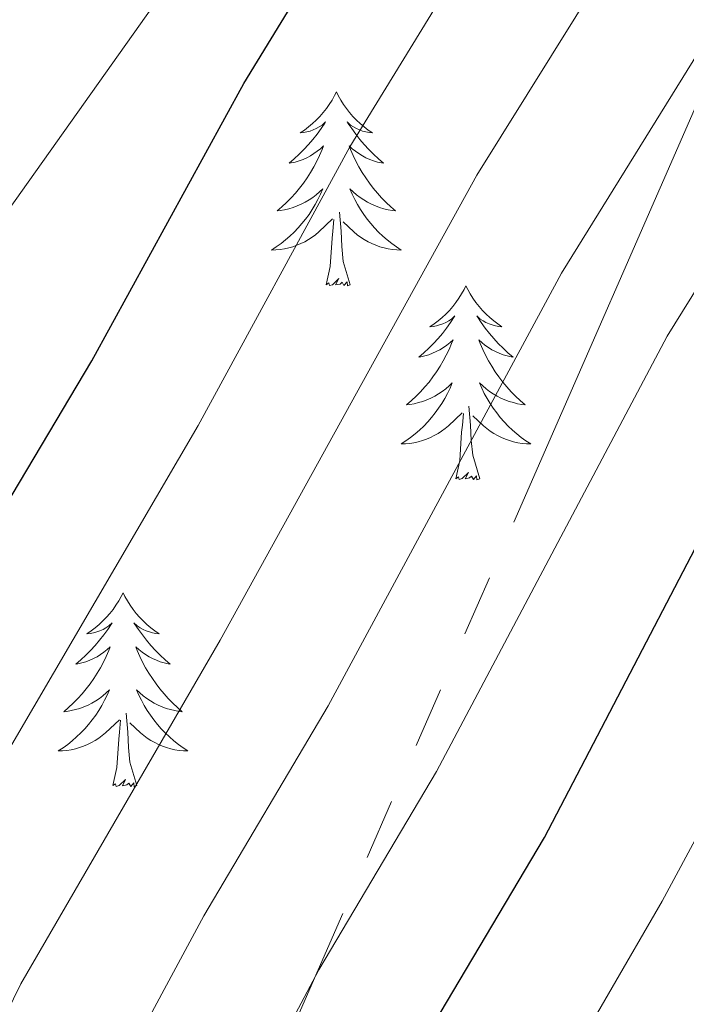
# Model space of a CAD drawing. Extents: x 605752 to 610254, y 786905 to 789946.
# Drawn here: x 607815 to 607856, y 787360 to 787421 of the extents above; entities that cross this region are included whole.
import ezdxf

# ---------------------------------------------------------------- set-up
doc = ezdxf.new("R2010")
doc.units = 0
doc.header["$MEASUREMENT"] = 0
doc.linetypes.add('5elect', pattern=[127.5, 75, -7.5, 7.5, -7.5, 7.5, -7.5, 7.5, -7.5])
for name, color, linetype in [('Nivel 32', 7, 'Continuous'), ('Nivel 36', 7, 'Continuous'), ('Nivel 4', 7, 'Continuous'), ('Nivel 5', 7, 'Continuous'), ('Nivel 51', 7, 'Continuous'), ('Nivel 61', 7, 'Continuous'), ('Nivel 63', 7, 'Continuous')]:
    doc.layers.add(name, color=color, linetype=linetype)

msp = doc.modelspace()

# ---------------------------------------------------------------- linework, layer by layer
at = {"layer": 'Nivel 32', "color": 6, "linetype": '5elect', "lineweight": 0, "ltscale": 0.5, "extrusion": (-0.525268, 0.356786, 0.772527), "elevation": -38185.377, "flags": 128}
msp.add_lwpolyline([(-993840.875, 46757.707), (-993253.333, 46838.33), (-992740.868, 46603.845)], dxfattribs=at)
at = {"layer": 'Nivel 32', "color": 6, "linetype": '5elect', "lineweight": 0, "ltscale": 0.5}
msp.add_polyline3d([(607819.365, 787331.506, 145.833), (607879.563, 787469.168, 134.485), (608003.611, 787766.426, 202.672), (608082.835, 787957.281, 128.33), (608086.243, 788179.953, 91.602), (608088.713, 788428.707, 96.174), (608028.3, 788548.134, 110.316), (607967.508, 788673.814, 103.561)], dxfattribs=at)
at = {"layer": 'Nivel 36', "color": 92, "linetype": 'Continuous', "lineweight": 0, "flags": 128}
for points in [[(607833.999, 787416.351), (607833.888, 787416.132), (607833.733, 787415.857), (607833.565, 787415.591), (607833.383, 787415.334), (607833.189, 787415.086), (607832.982, 787414.848), (607832.763, 787414.622), (607832.533, 787414.406), (607832.293, 787414.203), (607832.042, 787414.012), (607831.782, 787413.834), (607831.981, 787413.857), (607832.184, 787413.895), (607832.383, 787413.95), (607832.578, 787414.019), (607832.767, 787414.104), (607832.948, 787414.203), (607833.122, 787414.315), (607833.327, 787414.506), (607833.286, 787414.441), (607833.056, 787414.096), (607832.813, 787413.76), (607832.557, 787413.434), (607832.289, 787413.118), (607832.009, 787412.813), (607831.717, 787412.519), (607831.414, 787412.236), (607831.101, 787411.965), (607831.225, 787411.988), (607831.471, 787412.046), (607831.713, 787412.119), (607831.949, 787412.207), (607832.18, 787412.31), (607832.403, 787412.428), (607832.619, 787412.559), (607832.826, 787412.704), (607833.023, 787412.861), (607833.21, 787413.031), (607833.122, 787412.809), (607832.966, 787412.448), (607832.795, 787412.094), (607832.61, 787411.747), (607832.41, 787411.407), (607832.198, 787411.076), (607831.971, 787410.754), (607831.732, 787410.442), (607831.481, 787410.139), (607831.217, 787409.847), (607830.942, 787409.566), (607830.655, 787409.296), (607830.358, 787409.038), (607830.554, 787409.063), (607830.821, 787409.11), (607831.084, 787409.173), (607831.343, 787409.252), (607831.598, 787409.346), (607831.846, 787409.454), (607832.087, 787409.577), (607832.321, 787409.715), (607832.546, 787409.865), (607832.762, 787410.029), (607832.968, 787410.205), (607833.163, 787410.393), (607833.022, 787410.066), (607832.867, 787409.745), (607832.698, 787409.431), (607832.515, 787409.126), (607832.318, 787408.829), (607832.108, 787408.541), (607831.885, 787408.263), (607831.65, 787407.995), (607831.404, 787407.737), (607831.146, 787407.492), (607830.877, 787407.258), (607830.598, 787407.036), (607830.309, 787406.827), (607830.019, 787406.636), (607830.284, 787406.645), (607830.547, 787406.67), (607830.809, 787406.711), (607831.068, 787406.768), (607831.323, 787406.84), (607831.573, 787406.927), (607831.817, 787407.03), (607832.055, 787407.146), (607832.285, 787407.277), (607832.507, 787407.422), (607832.72, 787407.58), (607832.923, 787407.75), (607833.771, 787408.549)], [(607833.999, 787416.351), (607834.11, 787416.132), (607834.265, 787415.857), (607834.433, 787415.591), (607834.615, 787415.334), (607834.809, 787415.086), (607835.016, 787414.848), (607835.235, 787414.622), (607835.465, 787414.406), (607835.705, 787414.203), (607835.956, 787414.012), (607836.216, 787413.834), (607836.017, 787413.857), (607835.814, 787413.895), (607835.615, 787413.95), (607835.42, 787414.019), (607835.231, 787414.104), (607835.05, 787414.203), (607834.876, 787414.315), (607834.671, 787414.506), (607834.712, 787414.441), (607834.942, 787414.096), (607835.185, 787413.76), (607835.441, 787413.434), (607835.709, 787413.118), (607835.989, 787412.813), (607836.281, 787412.519), (607836.584, 787412.236), (607836.897, 787411.965), (607836.773, 787411.988), (607836.527, 787412.046), (607836.285, 787412.119), (607836.049, 787412.207), (607835.818, 787412.31), (607835.595, 787412.428), (607835.379, 787412.559), (607835.172, 787412.704), (607834.975, 787412.861), (607834.788, 787413.031), (607834.876, 787412.809), (607835.032, 787412.448), (607835.203, 787412.094), (607835.388, 787411.747), (607835.588, 787411.407), (607835.8, 787411.076), (607836.027, 787410.754), (607836.266, 787410.442), (607836.517, 787410.139), (607836.781, 787409.847), (607837.056, 787409.566), (607837.343, 787409.296), (607837.64, 787409.038), (607837.444, 787409.063), (607837.177, 787409.11), (607836.914, 787409.173), (607836.655, 787409.252), (607836.4, 787409.346), (607836.152, 787409.454), (607835.911, 787409.577), (607835.677, 787409.715), (607835.452, 787409.865), (607835.236, 787410.029), (607835.03, 787410.205), (607834.835, 787410.393), (607834.976, 787410.066), (607835.131, 787409.745), (607835.3, 787409.431), (607835.483, 787409.126), (607835.68, 787408.829), (607835.89, 787408.541), (607836.113, 787408.263), (607836.348, 787407.995), (607836.594, 787407.737), (607836.852, 787407.492), (607837.121, 787407.258), (607837.4, 787407.036), (607837.689, 787406.827), (607837.979, 787406.636), (607837.714, 787406.645), (607837.451, 787406.67), (607837.189, 787406.711), (607836.93, 787406.768), (607836.675, 787406.84), (607836.425, 787406.927), (607836.181, 787407.03), (607835.943, 787407.146), (607835.713, 787407.277), (607835.491, 787407.422), (607835.278, 787407.58), (607835.075, 787407.75), (607834.417, 787408.37)], [(607834.85, 787404.5), (607834.421, 787405.94), (607834.33, 787406.844), (607834.284, 787407.793), (607834.182, 787408.957)], [(607833.38, 787404.5), (607833.625, 787405.618), (607833.738, 787407.36), (607833.786, 787407.793), (607833.849, 787408.516)], [(607834.85, 787404.5), (607834.676, 787404.432), (607834.657, 787404.671), (607834.467, 787404.449), (607834.346, 787404.652), (607834.225, 787404.544), (607833.955, 787404.49), (607834.151, 787404.883), (607833.766, 787404.503), (607833.578, 787404.449), (607833.537, 787404.611), (607833.38, 787404.5)], [(607841.959, 787404.432), (607841.848, 787404.213), (607841.693, 787403.938), (607841.525, 787403.672), (607841.343, 787403.415), (607841.149, 787403.167), (607840.942, 787402.929), (607840.723, 787402.703), (607840.493, 787402.487), (607840.253, 787402.284), (607840.002, 787402.093), (607839.742, 787401.915), (607839.941, 787401.938), (607840.144, 787401.976), (607840.343, 787402.031), (607840.538, 787402.1), (607840.727, 787402.185), (607840.908, 787402.284), (607841.082, 787402.396), (607841.287, 787402.587), (607841.246, 787402.522), (607841.016, 787402.177), (607840.773, 787401.841), (607840.517, 787401.515), (607840.249, 787401.199), (607839.969, 787400.894), (607839.677, 787400.6), (607839.374, 787400.317), (607839.061, 787400.046), (607839.185, 787400.069), (607839.431, 787400.127), (607839.673, 787400.2), (607839.909, 787400.288), (607840.14, 787400.391), (607840.363, 787400.509), (607840.579, 787400.64), (607840.786, 787400.785), (607840.983, 787400.942), (607841.17, 787401.112), (607841.082, 787400.89), (607840.926, 787400.529), (607840.755, 787400.175), (607840.57, 787399.828), (607840.37, 787399.488), (607840.158, 787399.157), (607839.931, 787398.835), (607839.692, 787398.523), (607839.441, 787398.22), (607839.177, 787397.928), (607838.902, 787397.647), (607838.615, 787397.377), (607838.318, 787397.119), (607838.514, 787397.144), (607838.781, 787397.191), (607839.044, 787397.254), (607839.303, 787397.333), (607839.558, 787397.427), (607839.806, 787397.535), (607840.047, 787397.658), (607840.281, 787397.796), (607840.506, 787397.946), (607840.722, 787398.11), (607840.928, 787398.286), (607841.123, 787398.474), (607840.982, 787398.147), (607840.827, 787397.826), (607840.658, 787397.512), (607840.475, 787397.207), (607840.278, 787396.91), (607840.068, 787396.622), (607839.845, 787396.344), (607839.61, 787396.076), (607839.364, 787395.818), (607839.106, 787395.573), (607838.837, 787395.339), (607838.558, 787395.117), (607838.269, 787394.908), (607837.979, 787394.717), (607838.244, 787394.726), (607838.507, 787394.751), (607838.769, 787394.792), (607839.028, 787394.849), (607839.283, 787394.921), (607839.533, 787395.008), (607839.777, 787395.111), (607840.015, 787395.227), (607840.245, 787395.358), (607840.467, 787395.503), (607840.68, 787395.661), (607840.883, 787395.831), (607841.731, 787396.63)], [(607841.959, 787404.432), (607842.07, 787404.213), (607842.225, 787403.938), (607842.393, 787403.672), (607842.575, 787403.415), (607842.769, 787403.167), (607842.976, 787402.929), (607843.195, 787402.703), (607843.425, 787402.487), (607843.665, 787402.284), (607843.916, 787402.093), (607844.176, 787401.915), (607843.977, 787401.938), (607843.774, 787401.976), (607843.575, 787402.031), (607843.38, 787402.1), (607843.191, 787402.185), (607843.01, 787402.284), (607842.836, 787402.396), (607842.631, 787402.587), (607842.672, 787402.522), (607842.902, 787402.177), (607843.145, 787401.841), (607843.401, 787401.515), (607843.669, 787401.199), (607843.949, 787400.894), (607844.241, 787400.6), (607844.544, 787400.317), (607844.857, 787400.046), (607844.733, 787400.069), (607844.487, 787400.127), (607844.245, 787400.2), (607844.009, 787400.288), (607843.778, 787400.391), (607843.555, 787400.509), (607843.339, 787400.64), (607843.132, 787400.785), (607842.935, 787400.942), (607842.748, 787401.112), (607842.836, 787400.89), (607842.992, 787400.529), (607843.163, 787400.175), (607843.348, 787399.828), (607843.548, 787399.488), (607843.76, 787399.157), (607843.987, 787398.835), (607844.226, 787398.523), (607844.477, 787398.22), (607844.741, 787397.928), (607845.016, 787397.647), (607845.303, 787397.377), (607845.6, 787397.119), (607845.404, 787397.144), (607845.137, 787397.191), (607844.874, 787397.254), (607844.615, 787397.333), (607844.36, 787397.427), (607844.112, 787397.535), (607843.871, 787397.658), (607843.637, 787397.796), (607843.412, 787397.946), (607843.196, 787398.11), (607842.99, 787398.286), (607842.795, 787398.474), (607842.936, 787398.147), (607843.091, 787397.826), (607843.26, 787397.512), (607843.443, 787397.207), (607843.64, 787396.91), (607843.85, 787396.622), (607844.073, 787396.344), (607844.308, 787396.076), (607844.554, 787395.818), (607844.812, 787395.573), (607845.081, 787395.339), (607845.36, 787395.117), (607845.649, 787394.908), (607845.939, 787394.717), (607845.674, 787394.726), (607845.411, 787394.751), (607845.149, 787394.792), (607844.89, 787394.849), (607844.635, 787394.921), (607844.385, 787395.008), (607844.141, 787395.111), (607843.903, 787395.227), (607843.673, 787395.358), (607843.451, 787395.503), (607843.238, 787395.661), (607843.035, 787395.831), (607842.377, 787396.451)], [(607841.34, 787392.581), (607841.585, 787393.699), (607841.698, 787395.441), (607841.746, 787395.874), (607841.809, 787396.597)], [(607842.81, 787392.581), (607842.381, 787394.021), (607842.29, 787394.925), (607842.244, 787395.874), (607842.142, 787397.038)], [(607842.81, 787392.581), (607842.636, 787392.513), (607842.617, 787392.752), (607842.427, 787392.53), (607842.306, 787392.733), (607842.185, 787392.625), (607841.915, 787392.571), (607842.111, 787392.964), (607841.726, 787392.584), (607841.538, 787392.53), (607841.497, 787392.692), (607841.34, 787392.581)], [(607820.891, 787385.564), (607820.78, 787385.345), (607820.625, 787385.07), (607820.457, 787384.804), (607820.275, 787384.547), (607820.081, 787384.299), (607819.874, 787384.061), (607819.655, 787383.835), (607819.425, 787383.619), (607819.185, 787383.416), (607818.934, 787383.225), (607818.674, 787383.047), (607818.873, 787383.07), (607819.076, 787383.108), (607819.275, 787383.163), (607819.47, 787383.232), (607819.659, 787383.317), (607819.84, 787383.416), (607820.014, 787383.528), (607820.219, 787383.719), (607820.178, 787383.654), (607819.948, 787383.309), (607819.705, 787382.973), (607819.449, 787382.647), (607819.181, 787382.331), (607818.901, 787382.026), (607818.609, 787381.732), (607818.306, 787381.449), (607817.993, 787381.178), (607818.117, 787381.201), (607818.363, 787381.259), (607818.605, 787381.332), (607818.841, 787381.42), (607819.072, 787381.523), (607819.295, 787381.641), (607819.511, 787381.772), (607819.718, 787381.917), (607819.915, 787382.074), (607820.102, 787382.244), (607820.014, 787382.022), (607819.858, 787381.661), (607819.687, 787381.307), (607819.502, 787380.96), (607819.302, 787380.62), (607819.09, 787380.289), (607818.863, 787379.967), (607818.624, 787379.655), (607818.373, 787379.352), (607818.109, 787379.06), (607817.834, 787378.779), (607817.547, 787378.509), (607817.25, 787378.251), (607817.446, 787378.276), (607817.713, 787378.323), (607817.976, 787378.386), (607818.235, 787378.465), (607818.49, 787378.559), (607818.738, 787378.667), (607818.979, 787378.79), (607819.213, 787378.928), (607819.438, 787379.078), (607819.654, 787379.242), (607819.86, 787379.418), (607820.055, 787379.606), (607819.914, 787379.279), (607819.759, 787378.958), (607819.59, 787378.644), (607819.407, 787378.339), (607819.21, 787378.042), (607819, 787377.754), (607818.777, 787377.476), (607818.542, 787377.208), (607818.296, 787376.95), (607818.038, 787376.705), (607817.769, 787376.471), (607817.49, 787376.249), (607817.201, 787376.04), (607816.911, 787375.849), (607817.176, 787375.858), (607817.439, 787375.883), (607817.701, 787375.924), (607817.96, 787375.981), (607818.215, 787376.053), (607818.465, 787376.14), (607818.709, 787376.243), (607818.947, 787376.359), (607819.177, 787376.49), (607819.399, 787376.635), (607819.612, 787376.793), (607819.815, 787376.963), (607820.663, 787377.762)], [(607820.891, 787385.564), (607821.002, 787385.345), (607821.157, 787385.07), (607821.325, 787384.804), (607821.507, 787384.547), (607821.701, 787384.299), (607821.908, 787384.061), (607822.127, 787383.835), (607822.357, 787383.619), (607822.597, 787383.416), (607822.848, 787383.225), (607823.108, 787383.047), (607822.909, 787383.07), (607822.706, 787383.108), (607822.507, 787383.163), (607822.312, 787383.232), (607822.123, 787383.317), (607821.942, 787383.416), (607821.768, 787383.528), (607821.563, 787383.719), (607821.604, 787383.654), (607821.834, 787383.309), (607822.077, 787382.973), (607822.333, 787382.647), (607822.601, 787382.331), (607822.881, 787382.026), (607823.173, 787381.732), (607823.476, 787381.449), (607823.789, 787381.178), (607823.665, 787381.201), (607823.419, 787381.259), (607823.177, 787381.332), (607822.941, 787381.42), (607822.71, 787381.523), (607822.487, 787381.641), (607822.271, 787381.772), (607822.064, 787381.917), (607821.867, 787382.074), (607821.68, 787382.244), (607821.768, 787382.022), (607821.924, 787381.661), (607822.095, 787381.307), (607822.28, 787380.96), (607822.48, 787380.62), (607822.692, 787380.289), (607822.919, 787379.967), (607823.158, 787379.655), (607823.409, 787379.352), (607823.673, 787379.06), (607823.948, 787378.779), (607824.235, 787378.509), (607824.532, 787378.251), (607824.336, 787378.276), (607824.069, 787378.323), (607823.806, 787378.386), (607823.547, 787378.465), (607823.292, 787378.559), (607823.044, 787378.667), (607822.803, 787378.79), (607822.569, 787378.928), (607822.344, 787379.078), (607822.128, 787379.242), (607821.922, 787379.418), (607821.727, 787379.606), (607821.868, 787379.279), (607822.023, 787378.958), (607822.192, 787378.644), (607822.375, 787378.339), (607822.572, 787378.042), (607822.782, 787377.754), (607823.005, 787377.476), (607823.24, 787377.208), (607823.486, 787376.95), (607823.744, 787376.705), (607824.013, 787376.471), (607824.292, 787376.249), (607824.581, 787376.04), (607824.871, 787375.849), (607824.606, 787375.858), (607824.343, 787375.883), (607824.081, 787375.924), (607823.822, 787375.981), (607823.567, 787376.053), (607823.317, 787376.14), (607823.073, 787376.243), (607822.835, 787376.359), (607822.605, 787376.49), (607822.383, 787376.635), (607822.17, 787376.793), (607821.967, 787376.963), (607821.309, 787377.583)], [(607820.272, 787373.713), (607820.517, 787374.831), (607820.63, 787376.573), (607820.678, 787377.006), (607820.741, 787377.729)], [(607821.742, 787373.713), (607821.313, 787375.153), (607821.222, 787376.057), (607821.176, 787377.006), (607821.074, 787378.17)], [(607821.742, 787373.713), (607821.568, 787373.645), (607821.549, 787373.884), (607821.359, 787373.662), (607821.238, 787373.865), (607821.117, 787373.757), (607820.847, 787373.703), (607821.043, 787374.096), (607820.658, 787373.716), (607820.47, 787373.662), (607820.429, 787373.824), (607820.272, 787373.713)]]:
    msp.add_lwpolyline(points, dxfattribs=at)
at = {"layer": 'Nivel 4', "color": 25, "linetype": 'Continuous', "lineweight": 30, "flags": 128}
for points, elevation in [([(607784.334, 787330.948), (607787.82, 787340.511), (607791.232, 787348.935), (607800.786, 787369.257), (607818.968, 787399.829), (607828.323, 787416.868), (607838.557, 787433.628), (607853.094, 787454.823), (607858.65, 787460.881)], 125), ([(607826.463, 787331.619), (607830.352, 787340.572), (607833.181, 787346.15), (607836.597, 787352.141), (607839.979, 787359.076), (607846.796, 787370.536), (607860.829, 787397.447)], 150)]:
    msp.add_lwpolyline(points, dxfattribs=dict(at, elevation=elevation))
at = {"layer": 'Nivel 5', "color": 25, "linetype": 'Continuous', "lineweight": 0, "flags": 128}
for points, elevation in [([(607769.942, 787330.719), (607770.543, 787331.584), (607785.992, 787365.645), (607788.939, 787370.941), (607795.346, 787380.688), (607799.088, 787387.795), (607805.3, 787397.067), (607826.152, 787426.491), (607836.689, 787440.124), (607838.023, 787442.237), (607840.722, 787447.548), (607841.448, 787450.082), (607840.639, 787455.842), (607841.651, 787461.138), (607844.307, 787466.094), (607847.7, 787471.385), (607857.26, 787483.746)], 120), ([(607792.679, 787331.081), (607794.52, 787336.221), (607797.955, 787344.719), (607807.7, 787365.399), (607825.498, 787395.852), (607834.824, 787412.983), (607845.001, 787429.593), (607859.167, 787451.003)], 130), ([(607801.022, 787331.214), (607802.086, 787334.214), (607808.793, 787349.661), (607814.614, 787361.541), (607826.856, 787382.66), (607842.627, 787411.232), (607862.481, 787443.083)], 135), ([(607809.37, 787331.347), (607809.478, 787331.651), (607815.979, 787346.631), (607820.52, 787355.822), (607825.849, 787365.72), (607833.503, 787378.619), (607847.826, 787405.215), (607864.273, 787431.758)], 140), ([(607817.947, 787331.484), (607823.165, 787343.601), (607826.28, 787349.874), (607832.914, 787362.398), (607840.149, 787374.577), (607854.327, 787401.331), (607865.672, 787419.601)], 145), ([(607836.037, 787331.772), (607836.22, 787332.183), (607839.489, 787339.866), (607847.417, 787355.217), (607854.025, 787366.603), (607868.334, 787393.23)], 155)]:
    msp.add_lwpolyline(points, dxfattribs=dict(at, elevation=elevation))
at = {"layer": 'Nivel 61', "color": 19, "linetype": 'Continuous', "lineweight": 0}
msp.add_3dface([(606686.47, 787313.46), (606650.12, 789627.08), (610032.66, 789680.95), (610070.14, 787367.36)], dxfattribs=at)
at = {"layer": 'Nivel 63', "color": 7, "linetype": 'Continuous', "lineweight": 0}
msp.add_3dface([(605799.799, 786905.489), (610254.228, 786976.446), (610206.924, 789946.081), (605752.495, 789875.124)], dxfattribs=at)

# ---------------------------------------------------------------- meshes
at = {"layer": 'Nivel 51', "color": 144, "linetype": 'Continuous', "lineweight": 13}
mesh = msp.add_polyface(dxfattribs=at)
corners = [(607591.721, 787459.383, 55.099), (607592.406, 787470.122, 55.099), (607593.655, 787473.656, 55.099), (607596.887, 787477.541, 55.099), (607605.133, 787484.008, 55.099), (607613.478, 787489.411, 55.099), (607665.648, 787516.197, 55.099), (607677.533, 787522.701, 55.099), (607688.241, 787529.151, 55.099), (607708.991, 787543.012, 55.128), (607727.662, 787556.461, 55.454), (607739.448, 787565.733, 55.454), (607749.513, 787575.036, 55.454), (607759.738, 787586.007, 55.454), (607773.982, 787603.142, 55.454), (607788.345, 787621.559, 55.454), (607799.536, 787637.351, 55.454), (607807.309, 787651.264, 55.454), (607813.463, 787664.911, 55.454), (607817.654, 787676.667, 55.454), (607818.814, 787681.524, 55.454), (607819.562, 787687.224, 55.454), (607819.711, 787692.231, 55.454), (607819.389, 787698.958, 55.454), (607818.684, 787706.429, 55.454), (607817.743, 787711.349, 55.454), (607811.223, 787730.982, 55.454), (607806.427, 787747.126, 55.454), (607804.149, 787751.581, 55.454), (607801.161, 787755.635, 55.454), (607772.345, 787788.652, 55.454), (607760.041, 787804.461, 55.454), (607756.496, 787807.974, 55.454), (607746.995, 787816.141, 55.454), (607726.944, 787840.102, 55.454), (607713.446, 787854.904, 55.454), (607701.941, 787865.032, 55.454), (607676.084, 787884.711, 54.747), (607657.598, 787900.077, 54.743), (607621.483, 787927.911, 54.743), (607611.87, 787935.9, 54.743), (607584.722, 787962.708, 54.743), (607580.504, 787968.911, 54.743), (607576.046, 787977.462, 54.743), (607572.985, 787985.24, 54.743), (607571.031, 787992.473, 54.743), (607570.1, 788003.912, 54.743), (607570.117, 788016.409, 54.743), (607571.05, 788031.042, 54.743), (607572.551, 788042.207, 54.743), (607575.15, 788051.856, 54.743), (607578.369, 788059.748, 54.743), (607583.04, 788068.601, 54.743), (607590.743, 788080.963, 54.743), (607594.535, 788085.398, 54.743), (607602.362, 788091.773, 54.743), (607606.295, 788094.31, 54.743), (607610.994, 788096.044, 54.743), (607628.981, 788099.205, 54.743), (607634.372, 788100.918, 54.743), (607634.372, 788100.918, 56.867), (607625.104, 788111.055, 56.511), (607625.104, 788111.055, 54.716), (607621.264, 788109.857, 54.388), (607597.541, 788129.616, 54.574), (607595.205, 788131.562, 54.593), (607593.503, 788132.981, 54.607), (607576.316, 788147.299, 54.743), (607576.316, 788147.299, 55), (607570.373, 788139.033, 55.114), (607563.058, 788128.895, 55.114), (607560.668, 788124.964, 55.114), (607557.189, 788118.321, 55.114), (607548.681, 788100.376, 55.114), (607542.567, 788086.683, 55.114), (607538.481, 788076.343, 55.114), (607535.476, 788066.801, 55.114), (607532.936, 788055.312, 55.114), (607530.873, 788040.683, 55.114), (607531.571, 788032.159, 55.114), (607532.054, 788013.658, 55.114), (607532.247, 788006.28, 55.114), (607531.925, 787990.013, 55.114), (607532.105, 787982.519, 55.114), (607532.919, 787976.136, 55.114), (607536.622, 787955.812, 55.114), (607538.08, 787951.043, 55.114), (607539.981, 787946.368, 55.114), (607542.25, 787941.829, 55.114), (607545.018, 787937.626, 55.114), (607548.419, 787933.978, 55.114), (607552.973, 787929.985, 55.085), (607588.398, 787899.186, 54.418), (607620.535, 787871.393, 55.675), (607633.112, 787860.619, 55.811), (607642.97, 787852.938, 55.728), (607663.126, 787838.112, 55.513), (607672.889, 787830.314, 55.47), (607680.262, 787823.646, 55.47), (607701.879, 787802.828, 55.47), (607727.815, 787781.138, 55.47), (607745.363, 787767.062, 55.47), (607752.659, 787760.113, 55.47), (607766.445, 787743.667, 55.47), (607771.019, 787737.737, 55.47), (607774.506, 787732.204, 55.47), (607777.288, 787725.247, 55.47), (607780.323, 787713.747, 55.47), (607781.257, 787708.824, 55.47), (607781.766, 787703.871, 55.47), (607781.271, 787686.159, 55.47), (607780.543, 787677.799, 55.47), (607779.227, 787672.963, 55.47), (607777.864, 787669.639, 55.48), (607773.04, 787660.908, 56.098), (607759.515, 787642.119, 56.161), (607745.447, 787624.518, 56.508), (607733.027, 787611.801, 56.537), (607711.426, 787591.486, 56.537), (607697.438, 787579.002, 56.537), (607685.71, 787569.647, 56.537), (607676.479, 787563.235, 56.537), (607665.937, 787556.526, 56.537), (607647.694, 787545.351, 56.537), (607632.886, 787536.771, 56.537), (607621.908, 787530.795, 56.537), (607574.441, 787506.533, 56.537), (607559.109, 787499.2, 56.537), (607504.405, 787477.268, 56.537), (607496.233, 787473.224, 56.537), (607480.201, 787463.509, 56.537), (607471.968, 787457.847, 56.537), (607463.396, 787450.104, 56.537), (607450.943, 787436.526, 56.425), (607444.54, 787428.851, 56.181), (607440.724, 787423.713, 56.337), (607438.003, 787419.522, 56.506), (607434.222, 787412.449, 56.537), (607425.26, 787392.47, 56.537), (607410.149, 787351.518, 56.537), (607409.516, 787349.332, 56.537), (607408.144, 787339.384, 56.537), (607407.524, 787336.969, 56.537), (607403.415, 787324.881, 56.537), (607405.692, 787324.917, 68.077), (607434.989, 787325.383, 69.125), (607435.81, 787325.397, 55.099), (607437.514, 787334.884, 55.099), (607439.54, 787342.926, 55.099), (607443.238, 787354.369, 55.099), (607449.285, 787368.401, 55.099), (607455.043, 787384.925, 55.099), (607458.098, 787392.517, 55.099), (607462.447, 787401.033, 55.099), (607469.585, 787411.292, 55.099), (607476.263, 787419.877, 55.099), (607482.003, 787426.465, 55.099), (607489.274, 787433.318, 55.099), (607498.945, 787441.402, 55.099), (607505.075, 787445.743, 55.099), (607509.905, 787448.61, 55.099), (607516.618, 787451.921, 55.099), (607528.354, 787456.861, 55.099), (607535.39, 787459.458, 55.099), (607542.33, 787461.416, 55.099), (607563.321, 787465.432, 55.099), (607578.064, 787468.785, 55.099), (607580.558, 787468.902, 55.099), (607582.051, 787468.561, 55.099), (607584.127, 787467.128, 55.099), (607584.645, 787466.324, 55.099), (607585.582, 787463.957, 55.099), (607586.567, 787457.801, 55.099), (607586.567, 787457.801, 70.35), (607591.721, 787459.383, 70.35), (607634.369, 788100.921, 56.867)]
mesh.append_faces([[corners[k] for k in face] for face in [(175, 60, 59)]], dxfattribs={"color": 144})
mesh.append_faces([[corners[k] for k in face] for face in [(63, 61, 62), (68, 66, 67), (144, 142, 143), (147, 145, 146), (174, 172, 173), (61, 58, 175)]], dxfattribs={"vtx0": -1, "color": 144})
mesh.append_faces([[corners[k] for k in face] for face in [(66, 71, 65), (65, 71, 64), (56, 64, 55), (55, 72, 54), (54, 73, 53), (53, 73, 52), (52, 74, 51), (51, 76, 50), (50, 77, 49), (49, 78, 48), (48, 79, 47), (47, 81, 46), (46, 82, 45), (45, 83, 44), (44, 84, 43), (43, 85, 42), (42, 88, 41), (90, 41, 89), (41, 91, 40), (40, 92, 39), (39, 93, 38), (38, 95, 37), (37, 96, 36), (36, 98, 35), (35, 98, 34), (34, 99, 33), (33, 100, 32), (32, 100, 31), (31, 101, 30), (30, 103, 29), (29, 105, 28), (28, 105, 27), (27, 106, 26), (26, 107, 25), (25, 109, 24), (24, 109, 23), (23, 109, 22), (22, 110, 21), (21, 110, 20), (20, 110, 19), (19, 111, 18), (18, 112, 17), (17, 114, 16), (16, 115, 15), (15, 115, 14), (14, 116, 13), (13, 117, 12), (12, 118, 11), (11, 118, 10), (10, 119, 9), (9, 121, 8), (8, 122, 7), (7, 123, 6), (6, 125, 5), (5, 126, 4), (4, 126, 3), (3, 126, 2), (165, 127, 164), (127, 166, 126), (164, 128, 163), (163, 128, 162), (162, 128, 161), (161, 128, 160), (160, 129, 159), (159, 130, 158), (158, 130, 157), (157, 132, 156), (156, 133, 155), (155, 133, 154), (154, 135, 153), (153, 137, 152), (152, 138, 151), (151, 138, 150), (150, 138, 149), (149, 139, 148), (148, 140, 147), (1, 171, 0), (0, 172, 174)]], dxfattribs={"vtx0": -1, "vtx1": -1, "color": 144})
mesh.append_faces([[corners[k] for k in face] for face in [(61, 63, 58), (55, 64, 72), (126, 167, 2), (147, 142, 145)]], dxfattribs={"vtx0": -1, "vtx1": -1, "vtx2": -1, "color": 144})
mesh.append_faces([[corners[k] for k in face] for face in [(66, 68, 69), (66, 69, 70), (66, 70, 71), (64, 56, 57), (64, 71, 72), (57, 63, 64), (63, 57, 58), (54, 72, 73), (52, 73, 74), (51, 74, 75), (51, 75, 76), (50, 76, 77), (49, 77, 78), (48, 78, 79), (47, 79, 80), (47, 80, 81), (46, 81, 82), (45, 82, 83), (44, 83, 84), (43, 84, 85), (42, 85, 86), (42, 86, 87), (42, 87, 88), (41, 88, 89), (41, 90, 91), (40, 91, 92), (39, 92, 93), (38, 93, 94), (38, 94, 95), (37, 95, 96), (36, 96, 97), (36, 97, 98), (34, 98, 99), (33, 99, 100), (31, 100, 101), (30, 101, 102), (30, 102, 103), (29, 103, 104), (29, 104, 105), (27, 105, 106), (26, 106, 107), (25, 107, 108), (25, 108, 109), (22, 109, 110), (19, 110, 111), (18, 111, 112), (17, 112, 113), (17, 113, 114), (16, 114, 115), (14, 115, 116), (13, 116, 117), (12, 117, 118), (10, 118, 119), (9, 119, 120), (9, 120, 121), (8, 121, 122), (7, 122, 123), (6, 123, 124), (6, 124, 125), (5, 125, 126), (127, 165, 166), (126, 166, 167), (164, 127, 128), (2, 167, 168), (160, 128, 129), (159, 129, 130), (157, 130, 131), (157, 131, 132), (156, 132, 133), (154, 133, 134), (154, 134, 135), (153, 135, 136), (153, 136, 137), (152, 137, 138), (149, 138, 139), (148, 139, 140), (147, 140, 141), (147, 141, 142), (142, 144, 145), (1, 168, 169), (168, 1, 2), (1, 169, 170), (1, 170, 171), (0, 171, 172)]], dxfattribs={"vtx0": -1, "vtx2": -1, "color": 144})

doc.saveas('drawing.dxf')
